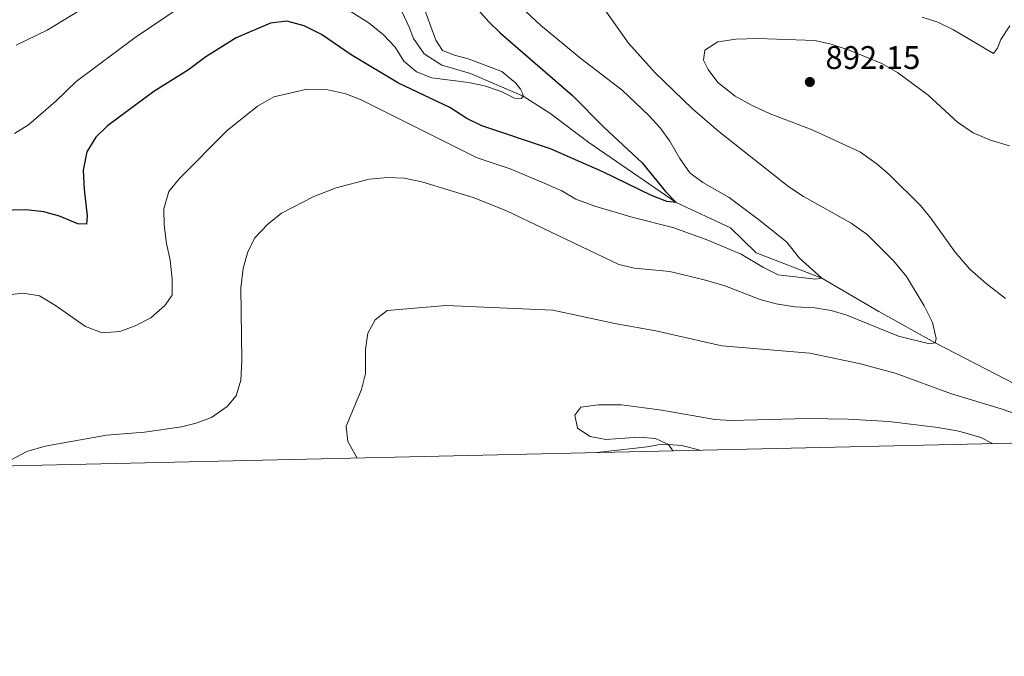
# Model space of a CAD drawing. Units: metres. Extents: x 655153 to 662082, y 4730176 to 4734959.
# Drawn here: x 657834 to 658136, y 4730176 to 4730371 of the extents above; entities that cross this region are included whole.
import ezdxf

# ---------------------------------------------------------------- set-up
doc = ezdxf.new("R2010")
doc.units = ezdxf.units.M
doc.header["$MEASUREMENT"] = 0
doc.linetypes.add('DGN Style 3', pattern=[118.09812, 84.3558, -33.74232])
for name, color, linetype, lineweight in [('Level 11', 7, 'Continuous', 0), ('Level 21', 7, 'Continuous', 0), ('Level 4', 7, 'Continuous', 0), ('Level 41', 7, 'Continuous', 0), ('Level 5', 7, 'Continuous', 0), ('Level 61', 7, 'Continuous', 0), ('Nivel 7', 7, 'Continuous', 0)]:
    doc.layers.add(name, color=color, linetype=linetype, lineweight=lineweight)
doc.styles.add('Style-arial', font='arial.shx', dxfattribs={"bigfont": 'arialbig.shx'})

# ---------------------------------------------------------------- blocks, each defined once
blk = doc.blocks.new('5PATER')
at = {"layer": 'Nivel 7', "linetype": 'Continuous', "lineweight": 0}
h = blk.add_hatch(color=51, dxfattribs=at)
edge = h.paths.add_edge_path()
edge.add_ellipse((0, 0), major_axis=(-1.1, -1.11), ratio=0.999422, start_angle=0, end_angle=360)

msp = doc.modelspace()

# ---------------------------------------------------------------- linework, layer by layer
at = {"layer": 'Level 11', "color": 142, "linetype": 'DGN Style 3', "lineweight": 13}
msp.add_polyline3d([(658178.32, 4730241.93, 889.77), (658152.67, 4730252.48, 887.99), (658115.22, 4730271.84, 885), (658097.97, 4730281.39, 882.67), (658080.43, 4730291.71, 880), (658060.33, 4730299.44, 878.84), (658052.42, 4730307.11, 877.25), (658035.7, 4730314.9, 875), (658008.92, 4730333.28, 872.14), (657996.93, 4730342.32, 870.66), (657988.8, 4730347.52, 870), (657972.61, 4730354.47, 869.26), (657963.85, 4730357.04, 868.73), (657958.46, 4730360.51, 868.62), (657955.17, 4730365.2, 868.41), (657953.85, 4730368.74, 868.2), (657950.26, 4730376.39, 867.67), (657946.19, 4730382.17, 867.46), (657931.62, 4730393.46, 866.4), (657919.78, 4730398.61, 865.87), (657914.64, 4730402.68, 865.45), (657914.79, 4730414.79, 865), (657914.07, 4730422.82, 864.05), (657911.6, 4730425.12, 863.85)], dxfattribs=at)
at = {"layer": 'Level 21', "color": 7, "linetype": 'DGN Style 3', "lineweight": 0}
msp.add_polyline3d([(658011.47, 4730238.14, 894.53), (658026.81, 4730239.94, 894.53), (658030.15, 4730240.5, 894.74), (658033.42, 4730240.61, 895), (658037.47, 4730240.35, 895.48), (658042.7, 4730239, 895.48), (658043.01, 4730238.86, 895.49)], dxfattribs=at)
at = {"layer": 'Level 4', "color": 30, "linetype": 'Continuous', "lineweight": 30, "elevation": 875, "flags": 128}
msp.add_lwpolyline([(657970.08, 4730379.61), (657978.29, 4730370.39), (657981.82, 4730366.86), (658003.94, 4730347.71), (658013.58, 4730338.05), (658025.32, 4730327.07), (658032.51, 4730318.23), (658035.7, 4730314.9), (658032.86, 4730315.15), (658028.21, 4730316.99), (658013.22, 4730324.34), (657997.18, 4730331.32), (657976.16, 4730338.44), (657971.47, 4730340.7), (657966.25, 4730344.05), (657950.51, 4730351.51), (657936.03, 4730360.18), (657926.94, 4730366.43), (657921.62, 4730369.11), (657916.23, 4730370.58), (657911.26, 4730369.98), (657900.69, 4730365.39), (657891.46, 4730359.56), (657886.11, 4730355.64), (657875.42, 4730348.91), (657861.19, 4730338.45), (657857.61, 4730334.97), (657854.85, 4730330.41), (657853.8, 4730324.82), (657854.08, 4730318.92), (657855.01, 4730310.76), (657854.75, 4730308.26), (657852.17, 4730308.3), (657846.46, 4730310.68), (657841.65, 4730312.02), (657836.13, 4730312.62), (657824.39, 4730312.28)], dxfattribs=at)
at = {"layer": 'Level 5', "color": 30, "linetype": 'Continuous', "lineweight": 0, "flags": 128}
for points, elevation in [([(657894.18, 4730382.06), (657869.7, 4730365.54), (657851.64, 4730351.99), (657845.41, 4730346.03), (657836.97, 4730338.76), (657832.67, 4730336.1)], 870), ([(657857.89, 4730377.08), (657842.71, 4730367.74), (657833.25, 4730363.19)], 865), ([(658011.92, 4730376.75), (658021.08, 4730363.78), (658029.33, 4730354.67), (658040.81, 4730343.68), (658048.84, 4730336.65), (658070.31, 4730319.7), (658074.83, 4730316.68), (658089.46, 4730308.57), (658094.32, 4730305.02), (658102.56, 4730296.92), (658106.47, 4730292.17), (658111.87, 4730283.17), (658114.41, 4730278.05), (658115.57, 4730273.18), (658115.22, 4730271.84), (658113.45, 4730271.47), (658103.98, 4730273.91), (658088.13, 4730280.27), (658083.35, 4730281.73), (658078.31, 4730282.59), (658072.17, 4730282.9), (658066.4, 4730283.78), (658061.57, 4730285.09), (658050.7, 4730289.3), (658044.7, 4730291.08), (658033.78, 4730293.74), (658023.01, 4730294.71), (658018.13, 4730295.82), (657983.46, 4730312.48), (657973.41, 4730316.47), (657957.71, 4730321.26), (657952.24, 4730322.32), (657947.24, 4730322.55), (657941.5, 4730322.06), (657931.38, 4730319.35), (657924.6, 4730316.73), (657914.63, 4730311.66), (657910.45, 4730308.28), (657906.34, 4730303.96)], 885), ([(657957.84, 4730376.17), (657961.99, 4730364.72), (657964.07, 4730361.58), (657967.69, 4730360.11), (657971.9, 4730358.99), (657982.2, 4730355.08), (657986.54, 4730351.47), (657987.96, 4730349.71), (657988.74, 4730348.29), (657988.8, 4730347.52), (657988.17, 4730346.8), (657986.1, 4730346.93), (657982.09, 4730348.94), (657976.94, 4730350.69), (657972.04, 4730351.69), (657960.73, 4730353.19), (657956.06, 4730354.96), (657952.19, 4730358.3), (657949.54, 4730362.55), (657945.95, 4730366.31), (657941.51, 4730369.92), (657931.5, 4730376.31)], 870), ([(657989.63, 4730373.53), (657994.13, 4730369.34), (658006.46, 4730359.06), (658019.15, 4730349.36), (658027.39, 4730341.64), (658030.79, 4730337.76), (658033.76, 4730333.74), (658036.86, 4730328.37), (658039.98, 4730324.02), (658043.95, 4730320.98), (658052.01, 4730316.4), (658061.06, 4730309.7), (658069.6, 4730302.85), (658073.57, 4730297.83), (658080.43, 4730291.71), (658078.53, 4730291.34), (658067.04, 4730292.73), (658062.56, 4730294.95), (658055.73, 4730299.07), (658044.97, 4730303.58), (658034.77, 4730307.25), (658022.54, 4730310.29), (658010.8, 4730313.79), (658004.93, 4730315.86), (658000.64, 4730318.44), (657995.29, 4730320.81), (657984.76, 4730325.2), (657974.67, 4730328.6), (657939.05, 4730346.42), (657934.42, 4730348.29), (657928.87, 4730349.49), (657922.5, 4730349.68), (657912.31, 4730347.29), (657907.26, 4730344.48), (657898.01, 4730337.03), (657883.21, 4730322.15), (657880.07, 4730318.3), (657878.53, 4730312.98), (657878.62, 4730307.98), (657879.33, 4730302.28), (657880.51, 4730297.18), (657881.06, 4730291.44), (657881.04, 4730286.44), (657878.82, 4730283.32), (657874.52, 4730279.48), (657869.73, 4730277.04), (657865.04, 4730275.3), (657859.59, 4730274.92), (657854.46, 4730276.78), (657845.29, 4730283.26), (657840.34, 4730286.2), (657835.41, 4730287.1), (657824.26, 4730285.86)], 880), ([(658138.11, 4730369.13), (658135.35, 4730364.95), (658134.36, 4730362.25), (658133.16, 4730360.67), (658120.85, 4730367.89), (658116.03, 4730370.27), (658111.25, 4730371.75)], 885), ([(658138.01, 4730332.27), (658132.21, 4730334.04), (658126.86, 4730336.29), (658122.09, 4730339.59), (658113.04, 4730347.83), (658103.62, 4730354.79), (658098.83, 4730357.6), (658088.86, 4730361.68), (658083.33, 4730363.46), (658078.32, 4730364.56), (658060.79, 4730365.19), (658054.19, 4730365.04), (658048.53, 4730364.19), (658044.59, 4730361.67), (658044.13, 4730358.62), (658045.53, 4730355.68), (658048.58, 4730351.7), (658053.88, 4730347.54), (658059.02, 4730344.7), (658064.57, 4730342.15), (658077.47, 4730337.21), (658092.32, 4730330.33), (658097.45, 4730326.68), (658101.24, 4730323.42), (658110.68, 4730313.93), (658113.87, 4730310.08), (658121.32, 4730299.66), (658125.85, 4730294.46), (658130.89, 4730290.02), (658136.86, 4730285.38)], 890), ([(657906.34, 4730303.96), (657904.25, 4730299.42), (657902.86, 4730294.6), (657902.12, 4730288.74), (657902.49, 4730266.36), (657902.14, 4730260.34), (657900.72, 4730255.56), (657897.91, 4730252.32), (657893.17, 4730248.94), (657888.48, 4730247.14), (657883.95, 4730246.06), (657872.55, 4730244.36), (657860.96, 4730243.51), (657842.13, 4730240.1), (657836.51, 4730238.45), (657831.69, 4730235.89), (657830.3, 4730234.04)], 885), ([(658165.99, 4730241.65), (658160.69, 4730242.82), (658135.52, 4730251.58), (658120.21, 4730256.15), (658102.95, 4730262.49), (658091.87, 4730265.47), (658076.76, 4730268.69), (658049.8, 4730270.91), (658029.53, 4730275.45), (658016.93, 4730277.77), (657997.89, 4730281.8), (657965.2, 4730283.26), (657947.11, 4730281.69), (657943.34, 4730278.84), (657941.12, 4730274.74), (657940.43, 4730269.78), (657940.38, 4730262.38), (657939.18, 4730257.52), (657934.45, 4730246.2), (657934.98, 4730241.54), (657937.63, 4730236.82), (657937.78, 4730236.48)], 890), ([(658132.8, 4730240.9), (658129.23, 4730242.78), (658122.5, 4730244.72), (658116.04, 4730245.79), (658101.04, 4730247.65), (658088.5, 4730248.39), (658076.13, 4730248.63), (658052.61, 4730248.01), (658047.62, 4730248.31), (658031.37, 4730251.15), (658019.01, 4730252.82), (658011.9, 4730252.8), (658006.49, 4730252.04), (658004.66, 4730249.64), (658005.49, 4730245.67), (658009.34, 4730243.11), (658014.17, 4730242.14), (658024.4, 4730242.86), (658029.43, 4730242.43), (658033.42, 4730240.61), (658034.7, 4730238.67)], 895)]:
    msp.add_lwpolyline(points, dxfattribs=dict(at, elevation=elevation))
at = {"layer": 'Level 61', "color": 7, "linetype": 'Continuous', "lineweight": 0, "flags": 128}
msp.add_lwpolyline([(655257.48, 4730175.6), (655205.49, 4732488.91), (655153.46, 4734802.22), (658563.53, 4734879.7), (661973.62, 4734958.9), (662028.01, 4732645.59), (662082.36, 4730332.26), (658669.93, 4730253.11)], close=True, dxfattribs=at)

# ---------------------------------------------------------------- block references
at = {"layer": 'Nivel 7', "color": 51, "linetype": 'Continuous', "lineweight": 0}
msp.add_blockref('5PATER', (658076.77, 4730351.88, 892.15), dxfattribs=at)

# ---------------------------------------------------------------- texts
at = {"layer": 'Level 41', "color": 7, "linetype": 'Continuous', "lineweight": 0, "style": 'Style-arial'}
msp.add_text('892.15', height=7, dxfattribs=at).set_placement((658081.54, 4730355.88, 892.15))

doc.saveas('drawing.dxf')
